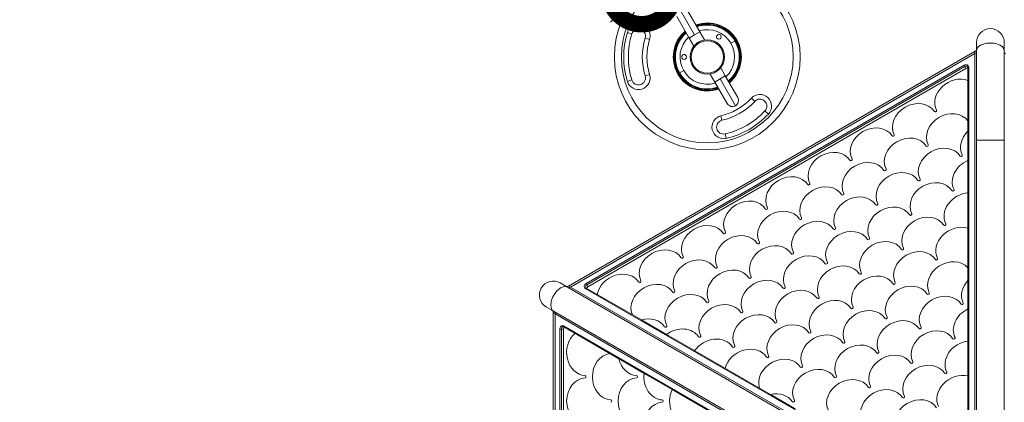
# Model space of a CAD drawing. Extents: x 0 to 25200, y -35640 to 17820.
# Drawn here: x 5971 to 7318, y -24906 to -24383 of the extents above; entities that cross this region are included whole.
import ezdxf

# ---------------------------------------------------------------- set-up
doc = ezdxf.new("R2010")
doc.units = 0
doc.header["$MEASUREMENT"] = 0
doc.header["$PDMODE"] = 1
doc.layers.get('0').update_dxf_attribs({"linetype": 'CONTINUOUS'})
doc.layers.get('DefPoints').update_dxf_attribs({"linetype": 'CONTINUOUS'})
for name, color, linetype, lineweight in [('FRAM3', 1, 'CONTINUOUS', 50), ('外形線', 7, 'CONTINUOUS', 18), ('寸法線', 3, 'CONTINUOUS', 18)]:
    doc.layers.add(name, color=color, linetype=linetype, lineweight=lineweight)
doc.styles.get("Standard").update_dxf_attribs({"font": 'TXT.SHX', "bigfont": 'bigfont.shx'})
doc.dimstyles.new('120-60', dxfattribs={"dimscale": 60, "dimtxt": 3, "dimasz": 3, "dimexe": 0, "dimexo": 1, "dimgap": 1, "dimtad": 3, "dimdec": 1, "dimlfac": 2, "dimdsep": 46, "dimtxsty": 'STANDARD', "dimblk": 'DOTSMALL', "dimcen": 0, "dimclrd": 256, "dimclre": 256, "dimclrt": 7, "dimadec": 3, "dimazin": 2, "dimtfac": 1, "dimtdec": 1, "dimtix": 1, "dimtmove": 2, "dimatfit": 2, "dimldrblk": 'OPEN', "dimfxl": 1, "dimtolj": 1, "dimlwd": -1, "dimlwe": -1, "dimarcsym": 0})

# ---------------------------------------------------------------- blocks, each defined once
blk = doc.blocks.new('_DotSmall')
at = {"layer": 'FRAM3', "color": 0, "const_width": 0.5}
blk.add_lwpolyline([(-0.0625, 0, 1), (0.0625, 0, 1)], format="xyb", close=True, dxfattribs=at)
blk = doc.blocks.new('*D37')
at = {"layer": 'DefPoints', "color": 0}
for p in [(6185.7, -23708.1), (6822.1, -24344.5), (6822.1, -24344.5)]:
    blk.add_point(p, dxfattribs=at)
at = {"layer": '寸法線'}
for p, q in [((6143.3, -23750.5), (6185.7, -23708.1)), ((6185.7, -23708.1), (6822.1, -24344.5)), ((6779.7, -24386.9), (6822.1, -24344.5))]:
    blk.add_line(p, q, dxfattribs=at)
at = {"layer": '寸法線', "xscale": 180, "yscale": 180, "zscale": 180}
for p, rotation in [((6185.7, -23708.1), 135), ((6822.1, -24344.5), 315)]:
    blk.add_blockref('_DotSmall', p, dxfattribs=dict(at, rotation=rotation))
at = {"layer": '寸法線', "color": 7, "insert": (6610, -23920.2), "char_height": 180, "attachment_point": 5, "rotation": 315}
blk.add_mtext('\\A1;1800', dxfattribs=at)
blk = doc.blocks.new('_OPEN')
at = {"color": 0, "linetype": 'ByBlock'}
for p, q in [((-1, 0.1667), (0, 0)), ((0, 0), (-1, -0.1667)), ((0, 0), (-1, 0))]:
    blk.add_line(p, q, dxfattribs=at)
blk = doc.blocks.new('*D32')
at = {"layer": 'DefPoints', "color": 0}
for p in [(9683.3, -22130), (4740, -24890.8), (9683.3, -25919.5)]:
    blk.add_point(p, dxfattribs=at)
at = {"layer": '寸法線'}
for p, q in [((4740, -24830.8), (4740, -22130)), ((4740, -22130), (9683.3, -22130)), ((9683.3, -25859.5), (9683.3, -22130))]:
    blk.add_line(p, q, dxfattribs=at)
at = {"layer": '寸法線', "xscale": 180, "yscale": 180, "zscale": 180, "rotation": 180}
blk.add_blockref('_DotSmall', (4740, -22130), dxfattribs=at)
at = {"layer": '寸法線', "xscale": 180, "yscale": 180, "zscale": 180}
blk.add_blockref('_DotSmall', (9683.3, -22130), dxfattribs=at)
at = {"layer": '寸法線', "color": 7, "insert": (7211.7, -21980), "char_height": 180, "attachment_point": 5}
blk.add_mtext('\\A1;9900', dxfattribs=at)

msp = doc.modelspace()

# ---------------------------------------------------------------- linework, layer by layer
at = {"layer": '外形線'}
for p, q in [((6873.40389272, -24367.58215947), (6894.53351772, -24404.17974351)), ((6901.76504635, -24400.00461851), (6884.81054635, -24370.6385631)), ((6870.34748909, -24378.9888131), (6887.30198909, -24408.35486851)), ((6808.65414936, -24402.82298088), (6802.57988504, -24400.97208568)), ((6894.53351772, -24404.17974351), (6901.76504635, -24400.00461851)), ((6908.09973018, -24410.97661276), (6901.76504635, -24400.00461851)), ((6826.87694231, -24408.37566646), (6832.95120662, -24410.22656166)), ((6887.30198909, -24408.35486851), (6894.53351772, -24404.17974351)), ((6893.63667293, -24419.32686276), (6887.30198909, -24408.35486851)), ((6944.22480294, -24415.63507421), (6949.72406426, -24412.46007421)), ((7280.03340177, -24425.86408816), (7280.03340177, -24414.62486442)), ((7280.03340177, -24425.86408816), (7280.03340177, -24414.62486442)), ((7318.13340177, -24425.86408816), (7318.13340177, -24414.62486442)), ((7278.44590177, -24426.5399306), (6721.94181563, -24747.83771454)), ((7277.83121484, -24429.73393759), (7278.44590177, -24426.5399306)), ((7280.03340177, -24425.86408816), (7280.03340177, -24547.97486442)), ((7280.03340177, -24425.86408816), (7280.03340177, -24547.97486442)), ((7318.13340177, -24425.86408816), (7318.13340177, -24547.97486442)), ((6725.01525029, -24748.90238354), (7277.83121484, -24429.73393759)), ((7277.83121484, -24429.73393759), (7277.83121484, -25068.07082948)), ((7263.04017041, -24445.57450333), (6746.12910484, -24744.01324618)), ((7264.15383108, -24447.50342019), (6747.24276551, -24745.94216304)), ((7265.61305068, -24450.03086267), (6748.70198511, -24748.46960552)), ((6879.6084825, -24452.94132421), (6874.10922119, -24456.11632421)), ((6936.53129635, -24460.2215299), (6930.19661252, -24449.24953565)), ((7264.15383108, -24447.50342019), (7263.04017041, -24445.57450333)), ((7264.15383108, -24447.50342019), (7265.61305068, -24450.03086267)), ((7268.35428002, -24448.86276144), (7268.35427989, -24535.9556897)), ((7269.45537262, -25044.89776482), (7269.45537349, -24448.02028062)), ((6802.57988504, -24467.60431273), (6808.65414936, -24465.75341754)), ((6832.95120662, -24458.34983675), (6826.87694231, -24460.20073195)), ((6922.06823909, -24468.5717799), (6915.73355526, -24457.59978565)), ((6922.06823909, -24468.5717799), (6929.29976772, -24464.3966549)), ((6922.06823909, -24468.5717799), (6939.02273909, -24497.93783532)), ((6929.29976772, -24464.3966549), (6936.53129635, -24460.2215299)), ((6929.29976772, -24464.3966549), (6950.42939272, -24500.99423895)), ((6953.48579635, -24489.58758532), (6936.53129635, -24460.2215299)), ((6976.87740456, -24494.97847373), (6972.23735014, -24490.64345412)), ((6995.43762223, -24512.31855216), (6990.79756781, -24507.98353255)), ((6931.9955813, -24520.89100647), (6930.5613714, -24514.70509166)), ((6937.73242089, -24545.63466569), (6936.29821099, -24539.44875088)), ((7268.35427989, -24538.79141308), (7268.35427984, -24575.73233514)), ((7280.03340177, -24547.97486442), (7318.13340177, -24547.97486442)), ((7280.03340177, -24547.97486442), (7280.03340177, -25066.38586783)), ((7318.13340177, -24547.97486442), (7280.03340177, -24547.97486442)), ((7318.13340177, -24547.97486442), (7318.13340177, -25066.38586783)), ((7318.13340177, -24547.97486442), (7318.13340177, -25066.38586783)), ((7268.35427983, -24579.45519662), (7268.35427977, -24620.09453368)), ((7268.35427977, -24620.11898017), (7268.3542796, -24739.88423731)), ((6720.5627689, -24748.87460865), (6710.82931563, -24743.25499678)), ((6720.5627689, -24748.87460865), (7275.27090177, -25069.13549848)), ((6721.94181563, -24747.83771454), (6725.01525029, -24748.90238354)), ((7277.83121484, -25068.07082948), (6725.01525029, -24748.90238354)), ((7261.95067327, -25049.23060501), (6745.03960857, -24750.79186366)), ((6747.24276551, -24745.94216304), (6746.12910484, -24744.01324618)), ((6821.74445352, -24793.80599318), (6746.3197651, -24750.25952916)), ((6747.24276551, -24745.94216304), (6748.70198511, -24748.46960552)), ((7268.3542796, -24742.1103308), (7268.35427954, -24778.86910871)), ((6701.5127689, -24781.87017653), (6691.77931563, -24776.25056466)), ((6703.76306336, -24785.71225108), (6701.30431563, -24783.58291308)), ((6701.30431563, -24783.58291308), (6701.30431563, -25426.17848097)), ((6701.5127689, -24781.87017653), (7256.22090177, -25102.13106637)), ((6703.76306336, -24785.71225108), (7256.57902791, -25104.88069702)), ((6703.76306336, -25424.04914297), (6703.76306336, -24785.71225108)), ((7268.35427954, -24782.77411435), (7268.35427948, -24822.73343863)), ((7232.32264411, -25100.54785683), (6715.41158028, -24802.10911398)), ((6715.59064335, -24803.48392931), (6791.01533164, -24847.03039354)), ((6856.19203898, -24813.69431585), (6824.20026201, -24795.22385486)), ((6712.31319481, -24806.44195417), (6710.08587348, -24806.44195417)), ((6710.08587348, -24806.44195417), (6710.08587348, -25403.31943988)), ((6712.31319481, -24806.44195417), (6715.23163401, -24806.44195417)), ((6712.31319481, -24806.44195417), (6712.31319481, -25403.31943988)), ((6715.23163401, -24806.44195417), (6715.23163401, -25403.31943988)), ((6894.61082991, -24835.87541506), (6859.4161316, -24815.55574658)), ((7268.35427948, -24823.43789789), (7268.3542793, -24943.98888836)), ((6998.35175646, -24895.77026673), (6894.63200119, -24835.88763831)), ((6793.47114012, -24848.44825524), (6825.46291704, -24866.91871631)), ((6828.68700966, -24868.78014706), (6863.88170791, -24889.09981564)), ((6863.90287919, -24889.11203888), (6967.62263428, -24948.99466761)), ((7032.11364548, -24915.26270238), (7000.27960997, -24896.88331347))]:
    msp.add_line(p, q, dxfattribs=at)
at = {"layer": '外形線', "extrusion": (0, 0, -1)}
for radius in [127.01677562, 117.46945849]:
    msp.add_circle((-6911.91664272, -24434.28819921), radius, dxfattribs=at)
at = {"layer": '外形線'}
for radius in [23.622, 23.56768569, 22.09438717]:
    msp.add_circle((6911.91664272, -24434.28819921), radius, dxfattribs=at)
at = {"layer": '外形線', "extrusion": (0, 0, -1)}
for centre, radius, start, end in [((-6911.91664272, -24434.28819921), 46.56615681, 70.3301626996, 229.6698373007), ((-6911.91664272, -24434.28819921), 45.87006759, 70.4886865359, 229.5113134639), ((-6911.91664272, -24434.28819921), 44.79229126, 70.7440252802, 229.2559747205), ((-6911.91664272, -24434.28819921), 44.48225092, 70.8198107047, 229.1801892962), ((-6911.91664272, -24434.28819921), 43.68177488, 71.0205442183, 228.9794557817), ((-6911.91664272, -24434.28819921), 43.65625, 71.0270684245, 149.9999999999), ((-6817.76554583, -24405.59932367), 9.525, 16.9465558039, 196.9465558039), ((-6911.91664272, -24434.28819921), 46.56615681, 250.3301626996, 49.6698373007), ((-6911.91664272, -24434.28819921), 45.87006759, 250.4886865359, 49.5113134639), ((-6911.91664272, -24434.28819921), 44.79229126, 250.7440252802, 49.2559747205), ((-6911.91664272, -24434.28819921), 44.48225092, 250.8198107038, 49.1801892962), ((-6911.91664272, -24434.28819921), 43.68177488, 251.0205442183, 48.9794557817), ((-6911.91664272, -24434.28819921), 43.65625, 329.9999999999, 48.9729315749), ((-6911.91664272, -24434.28819921), 107.95, 343.0534441952, 16.9465558048), ((-6911.91664272, -24434.28819921), 82.55, 343.0534441952, 16.9465558048), ((-6911.91664272, -24434.28819921), 43.65625, 149.9999999999, 228.9729315749), ((-6817.76554583, -24462.97707474), 9.525, 163.0534441961, 343.0534441961), ((-6911.91664272, -24434.28819921), 43.65625, 251.0270684245, 329.9999999999), ((-6911.91664272, -24434.28819921), 82.55, 223.0534441955, 256.946555804), ((-6946.25426772, -24493.76271032), 8.35025, 149.9999999999, 240), ((-6983.83748619, -24501.48100314), 9.525, 43.0534441955, 223.0534441955), ((-6911.91664272, -24434.28819921), 107.95, 223.0534441955, 256.946555804), ((-6946.25426772, -24493.76271032), 8.35025, 240, 330.0000000001), ((-6934.14689615, -24530.16987868), 9.525, 256.946555804, 76.946555804), ((-6701.30431563, -24759.75278072), 19.05, 300, 120)]:
    msp.add_arc(centre, radius, start, end, dxfattribs=at)
at = {"layer": '外形線'}
for centre, radius, start, end in [((6911.91664272, -24434.28819921), 114.3, 163.0534441952, 196.9465558048), ((6817.76554583, -24405.59932367), 15.875, 343.0534441952, 163.0534441952), ((6911.91664272, -24434.28819921), 37.30625, 30.0000000001, 107.0659250091), ((7299.08340177, -24414.62486442), 19.05, 0, 179.9999999996), ((6911.91664272, -24434.28819921), 88.9, 163.0534441952, 196.9465558048), ((6911.91664272, -24434.28819921), 37.30625, 132.9340749909, 210.0000000001), ((6927.79164272, -24406.79189264), 3.27025, 30.0000000001, 210.0000000001), ((6927.79164272, -24406.79189264), 3.27025, 210.0000000001, 30.0000000001), ((6911.91664272, -24434.28819921), 37.30625, 312.9340749909, 30.0000000001), ((7276.85840177, -24423.79029994), 3.175, 300, 0), ((6880.16664272, -24434.28819921), 3.27025, 30.0000000001, 210.0000000001), ((6880.16664272, -24434.28819921), 3.27025, 210.0000000001, 30.0000000001), ((6911.91664272, -24434.28819921), 37.30625, 210.0000000001, 287.0659250091), ((6817.76554583, -24462.97707474), 15.875, 196.9465558048, 16.9465558048), ((6911.91664272, -24434.28819921), 88.9, 283.053444196, 316.9465558045), ((6983.83748619, -24501.48100314), 15.875, 316.9465558045, 136.9465558045), ((6934.14689615, -24530.16987868), 15.875, 103.053444196, 283.053444196), ((6911.91664272, -24434.28819921), 114.3, 283.053444196, 316.9465558045), ((6720.35431563, -24745.08808388), 3.175, 240, 300), ((6698.12931563, -24783.58291308), 3.175, 0, 60)]:
    msp.add_arc(centre, radius, start, end, dxfattribs=at)
at = {"layer": '外形線', "extrusion": (0, 0, -1)}
for centre, major_axis, ratio, start_param, end_param in [((7299.08340177, -24425.86408816), (-19.05, 0), 0.5575108765, 0, 3.1415926536), ((7265.40833934, -24449.67629224), (2.74963066, 1.5875), 0.7902414267, 4.7123889804, 6.2831853072), ((7253.48555012, -24492.50290125), (27.49630657, 15.875), 0.8318929046, 3.1903634719, 5.6693099805), ((7195.74330632, -24525.84040125), (27.49630657, 15.875), 0.8318929046, 3.1903634719, 6.2344144888), ((7242.2222868, -24539.66935691), (27.49630657, 15.875), 0.8318929046, 3.1903634719, 6.188971766), ((7138.00106253, -24559.17790125), (27.49630657, 15.875), 0.8318929046, 3.1903634719, 6.2344144888), ((7288.70126727, -24553.49831257), (27.49630657, 15.875), 0.8318929046, 3.1903634719, 4.4306323711), ((7269.94177988, -24544.43286456), (-0.42585722, 21.14069171), 0.0723398362, 4.9839717601, 5.1272400701), ((7184.480043, -24573.00685691), (27.49630657, 15.875), 0.8318929046, 3.1903634719, 6.2344144888), ((7080.25881873, -24592.51540125), (27.49630657, 15.875), 0.8318929046, 3.1903634719, 6.2344144888), ((7230.95902347, -24586.83581257), (27.49630657, 15.875), 0.8318929046, 3.1903634719, 6.2344144888), ((7126.7377992, -24606.34435691), (27.49630657, 15.875), 0.8318929046, 3.1903634719, 6.2344144888), ((7277.43800394, -24600.66476823), (27.49630657, 15.875), 0.8318929046, 3.1903634719, 4.8587408048), ((7269.94177982, -24585.0966481), (-0.42585722, 21.14069171), 0.0723398362, 4.9839717601, 5.17337125), ((7173.21677967, -24620.17331257), (27.49630657, 15.875), 0.8318929046, 3.1903634719, 6.2344144888), ((7219.69576015, -24634.00226823), (27.49630657, 15.875), 0.8318929046, 3.1903634719, 6.2344144888), ((7068.9955554, -24639.68185691), (27.49630657, 15.875), 0.8318929046, 3.1903634719, 6.2344144888), ((7115.47453588, -24653.51081257), (27.49630657, 15.875), 0.8318929046, 3.1903634719, 6.2344144888), ((7266.17474062, -24647.83122389), (27.49630657, 15.875), 0.8318929046, 3.1903634719, 5.2316610164), ((7269.94177976, -24625.76043165), (-0.42585722, 21.14069171), 0.0723398362, 4.9839717601, 4.9851718449), ((6992.96863016, -24641.34935965), (1.40918571, 0.81359375), 0.8318929046, 0.0487708184, 3.0928218352), ((7161.95351635, -24667.33976823), (27.49630657, 15.875), 0.8318929046, 3.1903634719, 6.2344144888), ((7039.44761064, -24655.17831531), (1.40918571, 0.81359375), 0.8318929046, 0.0487708184, 3.0928218353), ((7208.43249682, -24681.16872389), (27.49630657, 15.875), 0.8318929046, 3.1903634719, 6.2344144888), ((7104.21127255, -24700.67726823), (27.49630657, 15.875), 0.8318929046, 3.1903634719, 6.2344144888), ((7254.91147729, -24694.99767956), (27.49630657, 15.875), 0.8318929046, 3.1903634719, 5.616525302), ((6935.22638637, -24674.68685965), (1.40918571, 0.81359375), 0.8318929046, 0.0487708184, 3.0928218352), ((7150.69025302, -24714.50622389), (27.49630657, 15.875), 0.8318929046, 3.1903634719, 6.2344144888), ((6981.70536684, -24688.51581531), (1.40918571, 0.81359375), 0.8318929046, 0.0487708184, 3.0928218353), ((7197.1692335, -24728.33517956), (27.49630657, 15.875), 0.8318929046, 3.1903634719, 6.2344144888), ((6877.48414257, -24708.02435965), (1.40918571, 0.81359375), 0.8318929046, 0.0487708184, 3.0928218352), ((7028.18434731, -24702.34477097), (1.40918571, 0.81359375), 0.8318929046, 0.0487708184, 3.0928218353), ((7243.64821397, -24742.16413522), (27.49630657, 15.875), 0.8318929046, 3.1903634719, 6.1042083837), ((6923.96312304, -24721.85331531), (1.40918571, 0.81359375), 0.8318929046, 0.0487708184, 3.0928218353), ((7074.66332778, -24716.17372664), (1.40918571, 0.81359375), 0.8318929046, 0.0487708184, 3.0928218352), ((6970.44210351, -24735.68227097), (1.40918571, 0.81359375), 0.8318929046, 0.0487708184, 3.0928218352), ((7139.4269897, -24761.67267956), (27.49630657, 15.875), 0.8318929046, 3.1903634719, 6.2344144888), ((6711.0377689, -24765.37239259), (-9.525, -16.49778394), 0.5575108765, 0, 3.1415926536), ((6748.01086724, -24747.27255426), (4.12444599, 2.38125), 0.7902414267, 2.7135566231, 4.7123889804), ((6745.5260151, -24751.63434449), (-0.79375, -1.37481533), 0.5575108762, 1.8822028538, 3.1415926536), ((6749.95649338, -24750.64247758), (2.74963066, 1.5875), 0.7902414267, 3.7700614542, 4.7123889804), ((6819.74189877, -24741.36185965), (1.40918571, 0.81359375), 0.8318929046, 0.0487708184, 3.0928218352), ((7016.92108399, -24749.51122664), (1.40918571, 0.81359375), 0.8318929046, 0.0487708184, 3.0928218353), ((7185.90597017, -24775.50163522), (27.49630657, 15.875), 0.8318929046, 3.1903634719, 6.2344144888), ((7290.12719444, -24755.99309088), (27.49630657, 15.875), 0.8318929046, 3.1903634719, 4.3657186516), ((7269.94177959, -24747.75178228), (-0.42585722, 21.14069171), 0.0723398362, 4.9839717601, 5.0957081104), ((6866.22087925, -24755.19081531), (1.40918571, 0.81359375), 0.8318929046, 0.0487708184, 3.0928218353), ((7063.40006446, -24763.3401823), (1.40918571, 0.81359375), 0.8318929046, 0.0487708184, 3.0928218352), ((7232.38495064, -24789.33059088), (27.49630657, 15.875), 0.8318929046, 3.1903634719, 6.2344144888), ((6912.69985972, -24769.01977097), (1.40918571, 0.81359375), 0.8318929046, 0.0487708184, 3.0928218352), ((7109.87904493, -24777.16913796), (1.40918571, 0.81359375), 0.8318929046, 0.0487708184, 3.0928218352), ((7278.86393112, -24803.15954654), (27.49630657, 15.875), 0.8318929046, 3.1903634719, 4.8094935228), ((7269.94177953, -24788.41556583), (-0.42585722, 21.14069171), 0.0723398362, 4.9839717601, 5.1831575119), ((6959.17884019, -24782.84872664), (1.40918571, 0.81359375), 0.8318929046, 0.0487708184, 3.0928218352), ((7174.64270685, -24822.66809088), (27.49630657, 15.875), 0.8318929046, 3.1903634719, 6.2344144888), ((6714.82221134, -24806.44195417), (0, 3.175), 0.7902414267, 4.7123889804, 6.2831853072), ((6854.95761592, -24802.35727097), (1.40918571, 0.81359375), 0.8318929046, 0.0487708184, 3.0928218353), ((7005.65782066, -24796.6776823), (1.40918571, 0.81359375), 0.8318929046, 0.0487708184, 3.0928218353), ((7221.12168732, -24836.49704654), (27.49630657, 15.875), 0.8318929046, 3.1903634719, 6.2344144888), ((6745.94974809, -24838.18069702), (0, 31.75), 0.8318929046, 3.1903634719, 5.6693099805), ((6901.43659639, -24816.18622664), (1.40918571, 0.81359375), 0.8318929046, 0.0487708184, 3.0928218353), ((7052.13680113, -24810.50663796), (1.40918571, 0.81359375), 0.8318929046, 0.0487708184, 3.0928218352), ((6947.91557686, -24830.0151823), (1.40918571, 0.81359375), 0.8318929046, 0.0487708184, 3.0928218353), ((7098.61578161, -24824.33559362), (1.40918571, 0.81359375), 0.8318929046, 0.0487708184, 3.0928218352), ((7267.60066779, -24850.3260022), (27.49630657, 15.875), 0.8318929046, 3.1903634719, 5.1848873795), ((7269.94177947, -24829.07934937), (-0.42585722, 21.14069171), 0.0723398362, 4.9839717601, 5.0187279531), ((6781.16546524, -24871.51819702), (0, 31.75), 0.8318929046, 3.1903634719, 6.188971766), ((6994.39455734, -24843.84413796), (1.40918571, 0.81359375), 0.8318929046, 0.0487708184, 3.0928218352), ((7145.09476208, -24838.16454929), (1.40918571, 0.81359375), 0.8318929046, 0.0487708184, 3.0928218352), ((6799.15053042, -24849.89416565), (-18.52130469, 10.20154268), 0.0723398362, 4.9839717601, 5.1272400701), ((6816.38118238, -24838.18069702), (0, 31.75), 0.8318929046, 3.1903634719, 4.4306323711), ((7040.87353781, -24857.67309362), (1.40918571, 0.81359375), 0.8318929046, 0.0487708184, 3.0928218352), ((7209.85842399, -24883.6635022), (27.49630657, 15.875), 0.8318929046, 3.1903634719, 6.2344144888), ((6745.94974809, -24904.85569702), (0, 31.75), 0.8318929046, 3.1903634719, 6.2344144888), ((6816.38118238, -24904.85569702), (0, 31.75), 0.8318929046, 3.1903634719, 6.2344144888), ((6851.59689953, -24871.51819702), (0, 31.75), 0.8318929046, 3.1903634719, 4.8587408048), ((6834.36639995, -24870.22605748), (-18.52130469, 10.20154268), 0.0723398362, 4.9839717601, 5.17337125), ((7087.35251828, -24871.50204929), (1.40918571, 0.81359375), 0.8318929046, 0.0487708184, 3.0928218352), ((7256.33740447, -24897.49245787), (27.49630657, 15.875), 0.8318929046, 3.1903634719, 5.5650758536), ((7133.83149875, -24885.33100495), (1.40918571, 0.81359375), 0.8318929046, 0.0487708184, 3.0928218352), ((6886.81261668, -24904.85569702), (0, 31.75), 0.8318929046, 3.1903634719, 5.2316610164), ((6869.58226948, -24890.5579493), (-18.52130469, 10.20154268), 0.0723398362, 4.9839717601, 4.9851718449), ((7180.31047923, -24899.15996061), (1.40918571, 0.81359375), 0.8318929046, 0.0487708184, 3.0928218353), ((6851.59689953, -24938.19319702), (0, 31.75), 0.8318929046, 3.1903634719, 6.2344144888), ((7029.61027448, -24904.83954929), (1.40918571, 0.81359375), 0.8318929046, 0.0487708184, 3.0928218353)]:
    msp.add_ellipse(centre, major_axis=major_axis, ratio=ratio, start_param=start_param, end_param=end_param, dxfattribs=at)
at = {"layer": '外形線'}
for centre, major_axis, ratio, start_param, end_param in [((7276.85840177, -24428.04897594), (3.175, 0), 0.5575108765, 5.0237955066, 6.2831853072), ((7321.30840177, -24428.04897594), (3.175, 0), 0.5575108765, 3.1415926536, 4.4009824542), ((7264.92193281, -24448.83381141), (-4.12444599, -2.38125), 0.7902414267, 2.7135566231, 4.7123889804), ((7266.86755894, -24452.20373473), (-2.74963066, -1.5875), 0.7902414267, 3.7700614542, 4.7123889804), ((7269.94178002, -24448.86276145), (1.5875, 0), 0.5575108762, 1.8822028538, 3.1415926536), ((7223.93760535, -24507.99935965), (-1.40918571, -0.81359375), 0.8318929046, 0.0487708183, 3.0928218352), ((7166.19536156, -24541.33685965), (-1.40918571, -0.81359375), 0.8318929046, 0.0487708183, 3.0928218352), ((7212.67434203, -24555.16581531), (-1.40918571, -0.81359375), 0.8318929046, 0.0487708183, 3.0928218352), ((7108.45311776, -24574.67435965), (-1.40918571, -0.81359375), 0.8318929046, 0.0487708183, 3.0928218352), ((7259.1533225, -24568.99477097), (-1.40918571, -0.81359375), 0.8318929046, 0.0487708183, 3.0928218352), ((7154.93209823, -24588.50331531), (-1.40918571, -0.81359375), 0.8318929046, 0.0487708183, 3.0928218352), ((7022.51657493, -24625.85290125), (-27.49630657, -15.875), 0.8318929046, 3.1903634719, 6.2344144888), ((7201.4110787, -24602.33227097), (-1.40918571, -0.81359375), 0.8318929046, 0.0487708183, 3.0928218352), ((7050.71087396, -24608.01185965), (-1.40918571, -0.81359375), 0.8318929046, 0.0487708183, 3.0928218352), ((7247.89005918, -24616.16122664), (-1.40918571, -0.81359375), 0.8318929046, 0.0487708183, 3.0928218352), ((6964.77433113, -24659.19040125), (-27.49630657, -15.875), 0.8318929046, 3.1903634719, 6.2344144888), ((7097.18985443, -24621.84081531), (-1.40918571, -0.81359375), 0.8318929046, 0.0487708183, 3.0928218352), ((7011.25331161, -24673.01935691), (-27.49630657, -15.875), 0.8318929046, 3.1903634719, 6.2344144888), ((7143.66883491, -24635.66977097), (-1.40918571, -0.81359375), 0.8318929046, 0.0487708183, 3.0928218352), ((7057.73229208, -24686.84831257), (-27.49630657, -15.875), 0.8318929046, 3.1903634719, 6.2344144888), ((7190.14781538, -24649.49872664), (-1.40918571, -0.81359375), 0.8318929046, 0.0487708183, 3.0928218352), ((6907.03208734, -24692.52790125), (-27.49630657, -15.875), 0.8318929046, 3.1903634719, 6.2344144888), ((7085.92659111, -24669.00727097), (-1.40918571, -0.81359375), 0.8318929046, 0.0487708183, 3.0928218352), ((7236.62679585, -24663.3276823), (-1.40918571, -0.81359375), 0.8318929046, 0.0487708183, 3.0928218352), ((6953.51106781, -24706.35685691), (-27.49630657, -15.875), 0.8318929046, 3.1903634719, 6.2344144888), ((7132.40557158, -24682.83622664), (-1.40918571, -0.81359375), 0.8318929046, 0.0487708183, 3.0928218352), ((6849.28984354, -24725.86540125), (-27.49630657, -15.875), 0.8318929046, 3.1903634719, 6.2344144888), ((6999.99004828, -24720.18581257), (-27.49630657, -15.875), 0.8318929046, 3.1903634719, 6.2344144888), ((7178.88455205, -24696.6651823), (-1.40918571, -0.81359375), 0.8318929046, 0.0487708183, 3.0928218352), ((6895.76882401, -24739.69435691), (-27.49630657, -15.875), 0.8318929046, 3.1903634719, 6.2344144888), ((7046.46902875, -24734.01476823), (-27.49630657, -15.875), 0.8318929046, 3.1903634719, 6.2344144888), ((7225.36353253, -24710.49413796), (-1.40918571, -0.81359375), 0.8318929046, 0.0487708183, 3.0928218352), ((6942.24780448, -24753.52331257), (-27.49630657, -15.875), 0.8318929046, 3.1903634719, 6.2344144888), ((7092.94800923, -24747.84372389), (-27.49630657, -15.875), 0.8318929046, 3.1903634719, 6.2344144888), ((6791.54759974, -24759.20290125), (-27.49630657, -15.875), 0.8318929046, 3.1903634719, 5.6693099805), ((6988.72678496, -24767.35226823), (-27.49630657, -15.875), 0.8318929046, 3.1903634719, 6.2344144888), ((7121.14230826, -24730.0026823), (-1.40918571, -0.81359375), 0.8318929046, 0.0487708183, 3.0928218352), ((6724.04243722, -24747.21742188), (1.5875, 2.74963066), 0.5575108765, 3.1415926536, 4.4009824542), ((6748.49727377, -24748.11503509), (-2.74963066, -1.5875), 0.7902414267, 4.7123889804, 6.2831853072), ((6838.02658021, -24773.03185691), (-27.49630657, -15.875), 0.8318929046, 3.1903634719, 6.188971766), ((7035.20576543, -24781.18122389), (-27.49630657, -15.875), 0.8318929046, 3.1903634719, 6.2344144888), ((7167.62128873, -24743.83163796), (-1.40918571, -0.81359375), 0.8318929046, 0.0487708183, 3.0928218352), ((6884.50556069, -24786.86081257), (-27.49630657, -15.875), 0.8318929046, 3.1903634719, 6.2344144888), ((7081.6847459, -24795.01017956), (-27.49630657, -15.875), 0.8318929046, 3.1903634719, 6.2344144888), ((7214.1002692, -24757.66059362), (-1.40918571, -0.81359375), 0.8318929046, 0.0487708183, 3.0928218352), ((6930.98454116, -24800.68976823), (-27.49630657, -15.875), 0.8318929046, 3.1903634719, 6.2344144888), ((7128.16372637, -24808.83913522), (-27.49630657, -15.875), 0.8318929046, 3.1903634719, 6.2344144888), ((7260.57924967, -24771.48954929), (-1.40918571, -0.81359375), 0.8318929046, 0.0487708183, 3.0928218352), ((6701.81743722, -24785.71225108), (1.5875, 2.74963066), 0.5575108765, 5.0237955066, 6.2831853072), ((6826.76331689, -24820.19831257), (-27.49630657, -15.875), 0.8318929046, 3.1903634719, 4.4306323711), ((6977.46352163, -24814.51872389), (-27.49630657, -15.875), 0.8318929046, 3.1903634719, 6.2344144888), ((7156.3580254, -24790.99809362), (-1.40918571, -0.81359375), 0.8318929046, 0.0487708183, 3.0928218352), ((6713.84939828, -24806.44195417), (0, -4.7625), 0.7902414267, 2.7135566231, 4.7123889804), ((6716.38439335, -24802.10911398), (0.79375, 1.37481533), 0.5575108762, 1.8822028538, 3.1415926536), ((6717.74065054, -24806.44195417), (0, -3.175), 0.7902414267, 3.7700614542, 4.7123889804), ((6828.29215231, -24799.41939593), (-18.09544746, 10.93914903), 0.0723398362, 4.9839717601, 5.1272400702), ((6873.24229736, -24834.02726823), (-27.49630657, -15.875), 0.8318929046, 3.1903634719, 4.8587408048), ((7023.9425021, -24828.34767956), (-27.49630657, -15.875), 0.8318929046, 3.1903634719, 6.2344144888), ((7202.83700588, -24804.82704929), (-1.40918571, -0.81359375), 0.8318929046, 0.0487708183, 3.0928218352), ((6863.5080219, -24819.75128765), (-18.09544746, 10.93914903), 0.0723398362, 4.9839717601, 5.17337125), ((6919.72127783, -24847.85622389), (-27.49630657, -15.875), 0.8318929046, 3.1903634719, 5.2316610164), ((7070.42148258, -24842.17663522), (-27.49630657, -15.875), 0.8318929046, 3.1903634719, 6.2344144888), ((7249.31598635, -24818.65600495), (-1.40918571, -0.81359375), 0.8318929046, 0.0487708183, 3.0928218352), ((6966.20025831, -24861.68517956), (-27.49630657, -15.875), 0.8318929046, 3.1903634719, 5.616525302), ((7116.90046305, -24856.00559088), (-27.49630657, -15.875), 0.8318929046, 3.1903634719, 6.2344144888), ((6898.72389149, -24840.08317937), (-18.09544746, 10.93914903), 0.0723398362, 4.9839717601, 4.9851718449), ((7012.67923878, -24875.51413522), (-27.49630657, -15.875), 0.8318929046, 3.1903634719, 6.1042083837), ((7163.37944352, -24869.83454654), (-27.49630657, -15.875), 0.8318929046, 3.1903634719, 6.2344144888), ((7059.15821925, -24889.34309088), (-27.49630657, -15.875), 0.8318929046, 3.1903634719, 6.2344144888), ((7191.57374255, -24851.99350495), (-1.40918571, -0.81359375), 0.8318929046, 0.0487708183, 3.0928218352), ((6744.59610235, -24871.51819702), (0, -1.6271875), 0.8318929046, 0.0487708183, 3.0928218352), ((6815.02753665, -24871.51819702), (0, -1.6271875), 0.8318929046, 0.0487708183, 3.0928218352), ((7105.63719972, -24903.17204654), (-27.49630657, -15.875), 0.8318929046, 3.1903634719, 6.2344144888), ((7238.05272302, -24865.82246061), (-1.40918571, -0.81359375), 0.8318929046, 0.0487708183, 3.0928218352), ((7152.1161802, -24917.0010022), (-27.49630657, -15.875), 0.8318929046, 3.1903634719, 6.2344144888), ((7001.41597545, -24922.68059088), (-27.49630657, -15.875), 0.8318929046, 3.1903634719, 4.3657186516), ((7004.37150027, -24901.07885453), (-18.09544746, 10.93914903), 0.0723398362, 4.9839717601, 5.0957081104), ((7198.59516067, -24930.82995787), (-27.49630657, -15.875), 0.8318929046, 3.1903634719, 6.2344144888), ((6779.8118195, -24904.85569702), (0, -1.6271875), 0.8318929046, 0.0487708183, 3.0928218352), ((6850.2432538, -24904.85569702), (0, -1.6271875), 0.8318929046, 0.0487708183, 3.0928218352)]:
    msp.add_ellipse(centre, major_axis=major_axis, ratio=ratio, start_param=start_param, end_param=end_param, dxfattribs=at)
for points, knots in [([(7268.15797, -24448.08879224), (7268.18300504, -24448.13215421), (7268.20569951, -24448.17686946), (7268.24650698, -24448.26938275), (7268.26462027, -24448.31718409), (7268.29615912, -24448.416259), (7268.30958361, -24448.46753551), (7268.33144163, -24448.57386122), (7268.33987311, -24448.62891243), (7268.35129353, -24448.7429231), (7268.35428002, -24448.80188342), (7268.35428002, -24448.86276144)], [5.85514927797, 5.85514927797, 5.85514927797, 5.85514927797, 5.94075648407, 5.94075648407, 6.02636369016, 6.02636369016, 6.11197089626, 6.11197089626, 6.19757810235, 6.19757810235, 6.28318530844, 6.28318530844, 6.28318530844, 6.28318530844]), ([(6746.3197651, -24750.25952916), (6746.26704318, -24750.22909015), (6746.21747529, -24750.19702361), (6746.12444937, -24750.1301279), (6746.08098936, -24750.09530042), (6745.9998376, -24750.02320797), (6745.96214309, -24749.98594377), (6745.89211112, -24749.90909286), (6745.85977059, -24749.86950562), (6745.80005547, -24749.78790868), (6745.77267816, -24749.74589706), (6745.74764312, -24749.70253509)], [2.28552059391, 2.28552059391, 2.28552059391, 2.28552059391, 2.3711278, 2.3711278, 2.4567350061, 2.4567350061, 2.54234221219, 2.54234221219, 2.62794941829, 2.62794941829, 2.71355662438, 2.71355662438, 2.71355662438, 2.71355662438]), ([(6714.82221134, -24803.26695417), (6714.87228143, -24803.26695417), (6714.92235321, -24803.26965781), (6715.0228758, -24803.28057415), (6715.07332962, -24803.28878825), (6715.17490044, -24803.31101226), (6715.22601944, -24803.32502457), (6715.32902922, -24803.35925783), (6715.38092071, -24803.37948155), (6715.48536705, -24803.42659651), (6715.53792143, -24803.45349029), (6715.59064335, -24803.48392931)], [0, 0, 0, 0, 0.08560720609, 0.08560720609, 0.17121441219, 0.17121441219, 0.25682161828, 0.25682161828, 0.34242882438, 0.34242882438, 0.42803603047, 0.42803603047, 0.42803603047, 0.42803603047])]:
    msp.add_open_spline(points, degree=3, knots=knots, dxfattribs=at)
for points in [[(7268.35428092, -24620.09453359), (7268.35428015, -24620.09484141), (7268.35427978, -24620.09514924), (7268.35427981, -24620.09545709)], [(6894.61082926, -24835.87541601), (6894.61109623, -24835.87556926), (6894.611363, -24835.87572286), (6894.61162959, -24835.8758768)], [(6863.88170841, -24889.0998146), (6863.88197461, -24889.09996918), (6863.88224101, -24889.10012341), (6863.88250763, -24889.10027732)]]:
    msp.add_open_spline(points, degree=3, dxfattribs=at)

# ---------------------------------------------------------------- dimensions: what is measured, and where the dimension line sits
at = {"layer": '寸法線'}
dim = msp.add_linear_dim(base=(9683.33192476, -22130), p1=(4740, -24890.80667428), p2=(9683.33192476, -25919.48955742), text='9900', dimstyle='120-60', override={"dimdec": 6}, dxfattribs=at)
dim.commit()
dim.dimension.update_dxf_attribs({"geometry": '*D32', "text_midpoint": (7211.66596238, -21980)})
dim = msp.add_aligned_dim(p1=(6185.7061162857, -23708.0776727709), p2=(6822.1022193536, -24344.4737758388), distance=0, dimstyle='120-60', override={"dimdec": 6}, dxfattribs=at)
dim.commit()
dim.dimension.update_dxf_attribs({"geometry": '*D37', "text_midpoint": (6609.9701849976, -23920.2097071269)})

doc.saveas('drawing.dxf')
